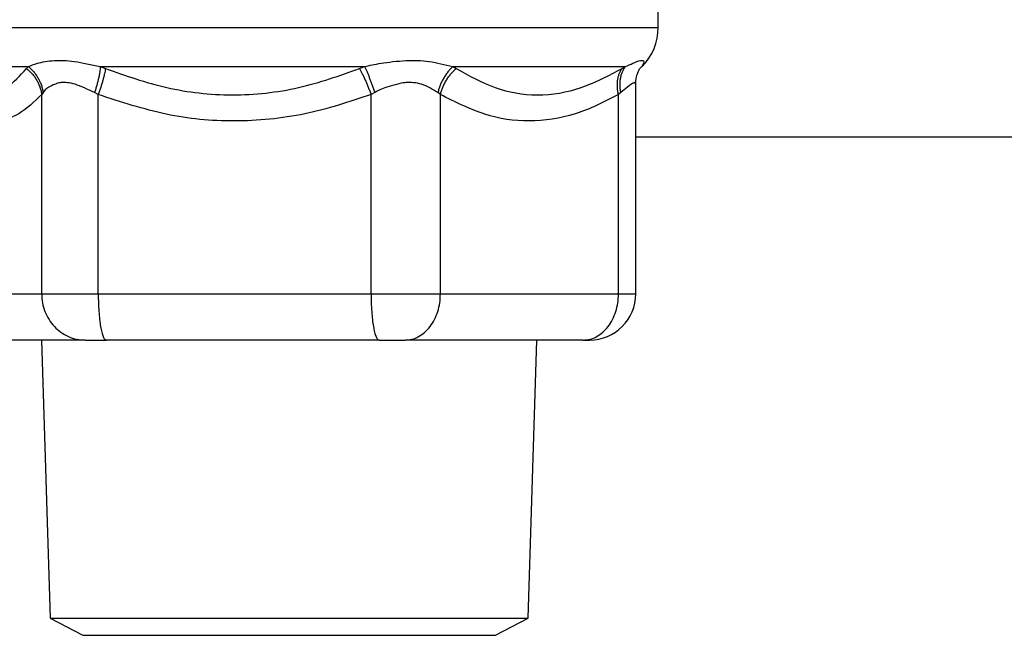
# Model space of a CAD drawing. Extents: x 158 to 5268, y 164 to 4081.
# Drawn here: x 1290 to 1344, y 933 to 966 of the extents above; entities that cross this region are included whole.
import ezdxf

# ---------------------------------------------------------------- set-up
doc = ezdxf.new("R2010")
doc.units = 0
doc.layers.get('0').update_dxf_attribs({"linetype": 'CONTINUOUS'})
doc.layers.get('DEFPOINTS').update_dxf_attribs({"linetype": 'CONTINUOUS'})
doc.layers.add('DD0-2', color=4, linetype='CONTINUOUS')
doc.layers.add('M0-2', color=3, linetype='CONTINUOUS')
doc.styles.add('HANKAKU', font='monotxt')
doc.styles.get("Standard").update_dxf_attribs({"font": 'txt', "bigfont": 'BIGFONT'})
doc.dimstyles.get("Standard").update_dxf_attribs({"dimtxt": 50, "dimasz": 42.857143, "dimexe": 1.5, "dimexo": 0.5, "dimgap": 1.5, "dimtad": 3, "dimtih": 1, "dimtoh": 1, "dimtxsty": 'STANDARD', "dimblk1": 'OPEN', "dimblk2": 'OPEN', "dimsah": 1, "dimcen": 0.09, "dimazin": 3, "dimtfac": 1, "dimtdec": 4, "dimtofl": 0, "dimtmove": 0, "dimatfit": 3, "dimtolj": 1, "dimtzin": 0})

# ---------------------------------------------------------------- blocks, each defined once
blk = doc.blocks.new('_OPEN')
at = {"color": 0}
for p, q in [((-0.965926, 0.258819), (0, 0)), ((0, 0), (-1, 0)), ((0, 0), (-0.965926, -0.258819))]:
    blk.add_line(p, q, dxfattribs=at)
blk = doc.blocks.new('*D7')
at = {"layer": 'DD0-2'}
for p, q in [((1033.178384, 1475.782776), (1860.856846, 1475.782776)), ((1839.428275, 525.643975), (1839.428275, 1432.925633)), ((1547.732326, 482.786833), (1860.856846, 482.786833))]:
    blk.add_line(p, q, dxfattribs=at)
at = {"layer": 'DEFPOINTS'}
for p in [(1026.035527, 1475.782776), (1839.428275, 1475.782776), (1540.589469, 482.786833)]:
    blk.add_point(p, dxfattribs=at)
at = {"layer": 'DD0-2', "xscale": 42.857143, "yscale": 42.857143}
for p, rotation in [((1839.428275, 1475.782776), 90), ((1839.428275, 482.786833), 270)]:
    blk.add_blockref('_OPEN', p, dxfattribs=dict(at, rotation=rotation))
at = {"layer": 'DD0-2', "style": 'HANKAKU'}
blk.add_text('993', height=35.714286, rotation=90.000003, dxfattribs=at).set_placement((1822.285461, 928.689544))

msp = doc.modelspace()

# ---------------------------------------------------------------- linework, layer by layer
at = {"layer": 'M0-2'}
for p, q in [((1324.935102, 965.729447), (1324.935102, 966.861806)), ((1284.935102, 965.729447), (1292.07935, 965.729447)), ((1292.07935, 965.729447), (1324.935102, 965.729447)), ((1285.813782, 963.608126), (1290.804635, 963.608126)), ((1290.706269, 963.50133), (1290.804635, 963.608126)), ((1294.7022, 963.608126), (1294.984351, 963.50133)), ((1294.7022, 963.608126), (1309.026305, 963.608126)), ((1308.744024, 963.50133), (1309.026305, 963.608126)), ((1313.807378, 963.608126), (1313.991869, 963.50133)), ((1313.807378, 963.608126), (1323.156773, 963.608126)), ((1322.972858, 963.50133), (1323.156773, 963.608126)), ((1324.040279, 963.608126), (1323.94262, 963.50133)), ((1324.056423, 963.608126), (1324.040279, 963.608126)), ((1323.718157, 951.286806), (1323.718157, 962.651)), ((1291.601746, 962.193913), (1291.527378, 962.087117)), ((1291.527378, 951.286806), (1291.527378, 962.087117)), ((1294.591556, 962.087117), (1294.392299, 962.193913)), ((1294.591556, 951.286806), (1294.591556, 962.087117)), ((1309.575662, 962.193913), (1309.374611, 962.087117)), ((1309.374611, 951.286806), (1309.374611, 962.087117)), ((1313.133381, 962.087117), (1312.998782, 962.193913)), ((1313.133381, 951.286806), (1313.133381, 962.087117)), ((1322.909018, 962.193913), (1322.782335, 962.087117)), ((1322.782335, 951.286806), (1322.782335, 962.087117)), ((1353.760102, 959.786806), (1323.718157, 959.786806)), ((1286.393277, 951.286806), (1291.527378, 951.286806)), ((1291.527378, 951.286806), (1294.591556, 951.286806)), ((1294.591556, 951.286806), (1309.374611, 951.286806)), ((1309.374611, 951.286806), (1313.133381, 951.286806)), ((1313.133381, 951.286806), (1322.782335, 951.286806)), ((1322.782335, 951.286806), (1323.718157, 951.286806)), ((1293.87661, 948.786806), (1288.742509, 948.786806)), ((1291.512415, 948.786806), (1291.983591, 933.709156)), ((1293.87661, 948.786806), (1295.025677, 948.786806)), ((1309.808731, 948.786806), (1295.025677, 948.786806)), ((1309.808731, 948.786806), (1311.21827, 948.786806)), ((1320.867224, 948.786806), (1311.21827, 948.786806)), ((1317.886613, 933.709156), (1318.35779, 948.786806)), ((1320.867224, 948.786806), (1321.218157, 948.786806)), ((1291.983591, 933.709156), (1296.610032, 933.709156)), ((1291.983591, 933.709156), (1293.75541, 932.786806)), ((1296.610032, 933.709156), (1317.886613, 933.709156)), ((1316.114795, 932.786806), (1317.886613, 933.709156)), ((1293.75541, 932.786806), (1316.114795, 932.786806))]:
    msp.add_line(p, q, dxfattribs=at)
for centre, radius, start in [((1321.935102, 965.729447), 3, 315), ((1321.218157, 951.286806), 2.5, 270)]:
    msp.add_arc(centre, radius, start, 360, dxfattribs=at)
at = {"layer": 'M0-2', "extrusion": (0, 0, -1)}
for points, knots in [([(1290.804635, 963.608126), (1290.947451, 963.669187), (1291.090264, 963.730251), (1291.296945, 963.786141), (1291.539361, 963.851696), (1291.869624, 963.910142), (1292.206362, 963.931929), (1292.543099, 963.953717), (1292.8863, 963.938853), (1293.303354, 963.878775), (1293.720409, 963.818697), (1294.211302, 963.713413), (1294.7022, 963.608126)], [0, 0, 0, 0, 1, 1, 1, 2, 2, 2, 3, 3, 3, 4, 4, 4, 4]), ([(1290.804635, 963.608126), (1290.857369, 963.562286), (1290.91011, 963.51645), (1290.960115, 963.467563), (1291.010119, 963.418676), (1291.057402, 963.366749), (1291.102342, 963.312941), (1291.147282, 963.259133), (1291.189894, 963.203454), (1291.229747, 963.145966), (1291.2696, 963.088478), (1291.306708, 963.029189), (1291.340922, 962.968482), (1291.375137, 962.907775), (1291.406471, 962.845657), (1291.434642, 962.782447), (1291.462813, 962.719237), (1291.487836, 962.654942), (1291.50987, 962.589916), (1291.531905, 962.524889), (1291.550965, 962.459136), (1291.565777, 962.393013), (1291.58059, 962.32689), (1291.591172, 962.260403), (1291.601746, 962.193913)], [0, 0, 0, 0, 1, 1, 1, 2, 2, 2, 3, 3, 3, 4, 4, 4, 5, 5, 5, 6, 6, 6, 7, 7, 7, 8, 8, 8, 8]), ([(1294.7022, 963.608126), (1294.698681, 963.562286), (1294.695164, 963.51645), (1294.689898, 963.467563), (1294.684631, 963.418676), (1294.677622, 963.366749), (1294.669376, 963.312941), (1294.66113, 963.259133), (1294.651653, 963.203454), (1294.640863, 963.145966), (1294.630073, 963.088478), (1294.617976, 963.029189), (1294.604672, 962.968482), (1294.591369, 962.907775), (1294.576864, 962.845657), (1294.561204, 962.782447), (1294.545543, 962.719237), (1294.528733, 962.654942), (1294.510937, 962.589916), (1294.493142, 962.524889), (1294.474366, 962.459136), (1294.454428, 962.393013), (1294.43449, 962.32689), (1294.413396, 962.260403), (1294.392299, 962.193913)], [0, 0, 0, 0, 1, 1, 1, 2, 2, 2, 3, 3, 3, 4, 4, 4, 5, 5, 5, 6, 6, 6, 7, 7, 7, 8, 8, 8, 8]), ([(1309.026305, 963.608126), (1309.286185, 963.666899), (1309.546064, 963.725675), (1309.924865, 963.786141), (1310.303666, 963.846608), (1310.801381, 963.908772), (1311.251761, 963.931929), (1311.702141, 963.955087), (1312.105184, 963.939244), (1312.523233, 963.878775), (1312.941281, 963.818306), (1313.374329, 963.713218), (1313.807378, 963.608126)], [0, 0, 0, 0, 1, 1, 1, 2, 2, 2, 3, 3, 3, 4, 4, 4, 4]), ([(1309.026305, 963.608126), (1309.047715, 963.562286), (1309.069124, 963.51645), (1309.091122, 963.467563), (1309.113119, 963.418676), (1309.135704, 963.366749), (1309.158563, 963.312941), (1309.181422, 963.259133), (1309.204555, 963.203454), (1309.227885, 963.145966), (1309.251214, 963.088478), (1309.27474, 963.029189), (1309.298321, 962.968482), (1309.321902, 962.907775), (1309.34554, 962.845657), (1309.369095, 962.782447), (1309.39265, 962.719237), (1309.416123, 962.654942), (1309.439425, 962.589916), (1309.462727, 962.524889), (1309.485857, 962.459136), (1309.508535, 962.393013), (1309.531212, 962.32689), (1309.553437, 962.260403), (1309.575662, 962.193913)], [0, 0, 0, 0, 1, 1, 1, 2, 2, 2, 3, 3, 3, 4, 4, 4, 5, 5, 5, 6, 6, 6, 7, 7, 7, 8, 8, 8, 8]), ([(1313.807378, 963.608126), (1313.759781, 963.562286), (1313.71218, 963.51645), (1313.666378, 963.467563), (1313.620576, 963.418676), (1313.576562, 963.366749), (1313.534178, 963.312941), (1313.491795, 963.259133), (1313.451031, 963.203454), (1313.412238, 963.145966), (1313.373445, 963.088478), (1313.336611, 963.029189), (1313.301903, 962.968482), (1313.267195, 962.907775), (1313.234603, 962.845657), (1313.204391, 962.782447), (1313.174179, 962.719237), (1313.146336, 962.654942), (1313.120779, 962.589916), (1313.095222, 962.524889), (1313.07194, 962.459136), (1313.051989, 962.393013), (1313.032039, 962.32689), (1313.015408, 962.260403), (1312.998782, 962.193913)], [0, 0, 0, 0, 1, 1, 1, 2, 2, 2, 3, 3, 3, 4, 4, 4, 5, 5, 5, 6, 6, 6, 7, 7, 7, 8, 8, 8, 8]), ([(1322.909018, 962.193913), (1322.897372, 962.260401), (1322.885719, 962.326892), (1322.87786, 962.393013), (1322.870001, 962.459134), (1322.86592, 962.524891), (1322.864657, 962.589916), (1322.863394, 962.654941), (1322.864934, 962.71924), (1322.869555, 962.782447), (1322.874177, 962.845654), (1322.881864, 962.907777), (1322.892501, 962.968482), (1322.903138, 963.029186), (1322.916711, 963.088481), (1322.93324, 963.145966), (1322.949769, 963.203451), (1322.969238, 963.259136), (1322.991323, 963.312941), (1323.013409, 963.366746), (1323.038097, 963.41868), (1323.066109, 963.467563), (1323.094122, 963.516447), (1323.125444, 963.562288), (1323.156773, 963.608126)], [0, 0, 0, 0, 1, 1, 1, 2, 2, 2, 3, 3, 3, 4, 4, 4, 5, 5, 5, 6, 6, 6, 7, 7, 7, 8, 8, 8, 8]), ([(1323.156773, 963.608126), (1323.29041, 963.665856), (1323.42405, 963.72359), (1323.563022, 963.786141), (1323.701994, 963.848692), (1323.846309, 963.916071), (1323.980502, 963.931929), (1324.063528, 963.941741), (1324.142683, 963.931836), (1324.154981, 963.878775), (1324.168193, 963.821766), (1324.104238, 963.714947), (1324.040279, 963.608126)], [0, 0, 0, 0, 1, 1, 1, 2, 2, 2, 3, 3, 3, 4, 4, 4, 4]), ([(1286.125269, 963.333615), (1286.441962, 963.020176), (1286.758655, 962.706744), (1287.141182, 962.471717), (1287.523708, 962.236689), (1287.972067, 962.080079), (1288.401145, 962.072612), (1288.830223, 962.065145), (1289.240021, 962.206837), (1289.620995, 962.469813), (1290.001969, 962.732789), (1290.354119, 963.117063), (1290.706269, 963.50133)], [0, 0, 0, 0, 1, 1, 1, 2, 2, 2, 3, 3, 3, 4, 4, 4, 4]), ([(1290.706269, 963.50133), (1290.760947, 963.455895), (1290.815632, 963.410464), (1290.867458, 963.361891), (1290.919284, 963.313317), (1290.968267, 963.261612), (1291.014794, 963.207968), (1291.061322, 963.154325), (1291.105409, 963.098752), (1291.146602, 963.041313), (1291.187795, 962.983873), (1291.22611, 962.924577), (1291.261385, 962.863816), (1291.29666, 962.803056), (1291.328911, 962.74084), (1291.357838, 962.677497), (1291.386766, 962.614153), (1291.412386, 962.549689), (1291.434866, 962.484469), (1291.457347, 962.41925), (1291.476701, 962.35328), (1291.491595, 962.286928), (1291.506488, 962.220576), (1291.516937, 962.153848), (1291.527378, 962.087117)], [0, 0, 0, 0, 1, 1, 1, 2, 2, 2, 3, 3, 3, 4, 4, 4, 5, 5, 5, 6, 6, 6, 7, 7, 7, 8, 8, 8, 8]), ([(1294.984351, 963.50133), (1294.976961, 963.455895), (1294.969573, 963.410464), (1294.960448, 963.361891), (1294.951322, 963.313317), (1294.940465, 963.261612), (1294.928408, 963.207968), (1294.916351, 963.154325), (1294.9031, 963.098752), (1294.888596, 963.041313), (1294.874092, 962.983873), (1294.85834, 962.924577), (1294.841464, 962.863816), (1294.824587, 962.803056), (1294.806591, 962.74084), (1294.787547, 962.677497), (1294.768502, 962.614153), (1294.748416, 962.549689), (1294.727458, 962.484469), (1294.7065, 962.41925), (1294.684675, 962.35328), (1294.661879, 962.286928), (1294.639083, 962.220576), (1294.615321, 962.153848), (1294.591556, 962.087117)], [0, 0, 0, 0, 1, 1, 1, 2, 2, 2, 3, 3, 3, 4, 4, 4, 5, 5, 5, 6, 6, 6, 7, 7, 7, 8, 8, 8, 8]), ([(1294.984351, 963.50133), (1296.071548, 963.117011), (1297.158744, 962.7327), (1298.301999, 962.471717), (1299.445255, 962.210733), (1300.64457, 962.073092), (1301.856248, 962.072612), (1303.067927, 962.072133), (1304.291969, 962.208833), (1305.441992, 962.469813), (1306.592016, 962.730792), (1307.66802, 963.116065), (1308.744024, 963.50133)], [0, 0, 0, 0, 1, 1, 1, 2, 2, 2, 3, 3, 3, 4, 4, 4, 4]), ([(1308.744024, 963.50133), (1308.769513, 963.455895), (1308.795001, 963.410464), (1308.821025, 963.361891), (1308.847049, 963.313317), (1308.873608, 963.261612), (1308.900369, 963.207968), (1308.927131, 963.154325), (1308.954095, 963.098752), (1308.981156, 963.041313), (1309.008217, 962.983873), (1309.035375, 962.924577), (1309.062467, 962.863816), (1309.089559, 962.803056), (1309.116585, 962.74084), (1309.143379, 962.677497), (1309.170172, 962.614153), (1309.196734, 962.549689), (1309.222972, 962.484469), (1309.249209, 962.41925), (1309.275123, 962.35328), (1309.300342, 962.286928), (1309.325561, 962.220576), (1309.350086, 962.153848), (1309.374611, 962.087117)], [0, 0, 0, 0, 1, 1, 1, 2, 2, 2, 3, 3, 3, 4, 4, 4, 5, 5, 5, 6, 6, 6, 7, 7, 7, 8, 8, 8, 8]), ([(1313.133381, 962.087117), (1313.15082, 962.153846), (1313.168253, 962.220578), (1313.189272, 962.286928), (1313.210291, 962.353278), (1313.234882, 962.419252), (1313.261933, 962.484469), (1313.288984, 962.549687), (1313.318482, 962.614155), (1313.350539, 962.677497), (1313.382596, 962.740838), (1313.417199, 962.803059), (1313.454084, 962.863816), (1313.490969, 962.924574), (1313.530125, 962.983876), (1313.571391, 963.041313), (1313.612657, 963.098749), (1313.656021, 963.154327), (1313.701127, 963.207968), (1313.746234, 963.261609), (1313.793071, 963.313321), (1313.84182, 963.361891), (1313.890568, 963.41046), (1313.941216, 963.455897), (1313.991869, 963.50133)], [0, 0, 0, 0, 1, 1, 1, 2, 2, 2, 3, 3, 3, 4, 4, 4, 5, 5, 5, 6, 6, 6, 7, 7, 7, 8, 8, 8, 8]), ([(1313.991869, 963.50133), (1314.678827, 963.117011), (1315.365785, 962.7327), (1316.09592, 962.471717), (1316.826055, 962.210733), (1317.599368, 962.073092), (1318.390205, 962.072612), (1319.181042, 962.072133), (1319.989404, 962.208833), (1320.7561, 962.469813), (1321.522796, 962.730792), (1322.247827, 963.116065), (1322.972858, 963.50133)], [0, 0, 0, 0, 1, 1, 1, 2, 2, 2, 3, 3, 3, 4, 4, 4, 4]), ([(1322.782335, 962.087117), (1322.768256, 962.153846), (1322.754169, 962.220578), (1322.74385, 962.286928), (1322.73353, 962.353278), (1322.726961, 962.419252), (1322.723208, 962.484469), (1322.719455, 962.549687), (1322.718503, 962.614155), (1322.720643, 962.677497), (1322.722783, 962.740838), (1322.727997, 962.803059), (1322.736185, 962.863816), (1322.744372, 962.924574), (1322.755519, 962.983876), (1322.769656, 963.041313), (1322.783794, 963.098749), (1322.800907, 963.154327), (1322.820678, 963.207968), (1322.840448, 963.261609), (1322.862861, 963.313321), (1322.888669, 963.361891), (1322.914476, 963.41046), (1322.943664, 963.455897), (1322.972858, 963.50133)], [0, 0, 0, 0, 1, 1, 1, 2, 2, 2, 3, 3, 3, 4, 4, 4, 5, 5, 5, 6, 6, 6, 7, 7, 7, 8, 8, 8, 8]), ([(1323.730502, 962.652038), (1323.725489, 962.685142), (1323.720474, 962.718246), (1323.72111, 962.762812), (1323.722569, 962.86519), (1323.753827, 963.028042), (1323.783942, 963.140707), (1323.811151, 963.242499), (1323.837424, 963.303328), (1323.863252, 963.357391), (1323.886135, 963.40529), (1323.908664, 963.447878), (1323.927275, 963.477707), (1323.937885, 963.494714), (1323.947221, 963.507576), (1323.956559, 963.520438)], [0, 0, 0, 0, 1, 1, 1, 2, 2, 2, 3, 3, 3, 4, 4, 4, 5, 5, 5, 5]), ([(1294.392299, 962.193913), (1294.022221, 962.372386), (1293.652141, 962.550864), (1293.33383, 962.644994), (1293.035045, 962.733349), (1292.781876, 962.7474), (1292.620325, 962.741492), (1292.590687, 962.740408), (1292.564132, 962.738653), (1292.53262, 962.733585), (1292.372807, 962.707881), (1292.085491, 962.596993), (1291.908347, 962.490605), (1291.739115, 962.388967), (1291.670431, 962.291443), (1291.601746, 962.193913)], [0, 0, 0, 0, 1, 1, 1, 2, 2, 2, 3, 3, 3, 4, 4, 4, 5, 5, 5, 5]), ([(1312.998782, 962.193913), (1312.707951, 962.372551), (1312.417119, 962.551192), (1312.116509, 962.644994), (1311.815899, 962.738795), (1311.505517, 962.747767), (1311.318933, 962.741492), (1311.279188, 962.740155), (1311.245061, 962.738127), (1311.205119, 962.733585), (1310.971881, 962.707059), (1310.540407, 962.594835), (1310.235792, 962.490605), (1309.931177, 962.386374), (1309.753422, 962.290147), (1309.575662, 962.193913)], [0, 0, 0, 0, 1, 1, 1, 2, 2, 2, 3, 3, 3, 4, 4, 4, 5, 5, 5, 5]), ([(1323.713456, 962.649958), (1323.686454, 962.694627), (1323.659453, 962.739297), (1323.63371, 962.741492), (1323.625033, 962.742231), (1323.616499, 962.738146), (1323.607601, 962.733585), (1323.515836, 962.686543), (1323.38542, 962.588974), (1323.262547, 962.490605), (1323.139675, 962.392235), (1323.024347, 962.293077), (1322.909018, 962.193913)], [0, 0, 0, 0, 1, 1, 1, 2, 2, 2, 3, 3, 3, 4, 4, 4, 4]), ([(1291.527378, 962.087117), (1291.120161, 961.695817), (1290.712943, 961.304526), (1290.280164, 961.046299), (1289.847385, 960.788071), (1289.389044, 960.662922), (1288.950904, 960.658399), (1288.512765, 960.653875), (1288.094825, 960.769995), (1287.67192, 961.028218), (1287.249015, 961.286442), (1286.821146, 961.686784), (1286.393277, 962.087117)], [0, 0, 0, 0, 1, 1, 1, 2, 2, 2, 3, 3, 3, 4, 4, 4, 4]), ([(1309.374611, 962.087117), (1308.202074, 961.695817), (1307.029538, 961.304526), (1305.7834, 961.046299), (1304.537262, 960.788071), (1303.217523, 960.662922), (1301.95595, 960.658399), (1300.694376, 960.653875), (1299.490966, 960.769995), (1298.273261, 961.028218), (1297.055556, 961.286442), (1295.823555, 961.686784), (1294.591556, 962.087117)], [0, 0, 0, 0, 1, 1, 1, 2, 2, 2, 3, 3, 3, 4, 4, 4, 4]), ([(1322.782335, 962.087117), (1322.017016, 961.695817), (1321.251697, 961.304526), (1320.438338, 961.046299), (1319.624979, 960.788071), (1318.763581, 960.662922), (1317.940148, 960.658399), (1317.116714, 960.653875), (1316.331244, 960.769995), (1315.536443, 961.028218), (1314.741643, 961.286442), (1313.937512, 961.686784), (1313.133381, 962.087117)], [0, 0, 0, 0, 1, 1, 1, 2, 2, 2, 3, 3, 3, 4, 4, 4, 4]), ([(1291.527378, 951.286806), (1291.53612, 951.123181), (1291.544866, 950.959559), (1291.572518, 950.79908), (1291.600171, 950.638601), (1291.646737, 950.48127), (1291.706203, 950.330097), (1291.765669, 950.178925), (1291.838042, 950.033916), (1291.923295, 949.89788), (1292.008548, 949.761845), (1292.106687, 949.634787), (1292.215452, 949.519039), (1292.324218, 949.403291), (1292.443617, 949.298858), (1292.571447, 949.208132), (1292.699277, 949.117406), (1292.835544, 949.040392), (1292.977598, 948.977107), (1293.119652, 948.913822), (1293.267498, 948.864272), (1293.418298, 948.834843), (1293.569097, 948.805414), (1293.722855, 948.796112), (1293.87661, 948.786806)], [0, 0, 0, 0, 1, 1, 1, 2, 2, 2, 3, 3, 3, 4, 4, 4, 5, 5, 5, 6, 6, 6, 7, 7, 7, 8, 8, 8, 8]), ([(1294.591556, 951.286806), (1294.593172, 951.123184), (1294.594786, 950.959557), (1294.599898, 950.79908), (1294.605009, 950.638604), (1294.613614, 950.481267), (1294.624602, 950.330097), (1294.635589, 950.178928), (1294.648955, 950.033914), (1294.664719, 949.89788), (1294.680482, 949.761846), (1294.698641, 949.634779), (1294.718707, 949.519039), (1294.738773, 949.403299), (1294.760746, 949.298872), (1294.784492, 949.208132), (1294.808239, 949.117392), (1294.833756, 949.040323), (1294.859546, 948.977107), (1294.885335, 948.913891), (1294.911394, 948.864513), (1294.940984, 948.834843), (1294.967347, 948.808408), (1294.996511, 948.797604), (1295.025677, 948.786806)], [0, 0, 0, 0, 1, 1, 1, 2, 2, 2, 3, 3, 3, 4, 4, 4, 5, 5, 5, 6, 6, 6, 7, 7, 7, 8, 8, 8, 8]), ([(1309.374611, 951.286806), (1309.376226, 951.123184), (1309.377841, 950.959557), (1309.382952, 950.79908), (1309.388064, 950.638604), (1309.396669, 950.481267), (1309.407656, 950.330097), (1309.418643, 950.178928), (1309.432009, 950.033914), (1309.447773, 949.89788), (1309.463537, 949.761846), (1309.481695, 949.634779), (1309.501762, 949.519039), (1309.521828, 949.403299), (1309.5438, 949.298872), (1309.567547, 949.208132), (1309.591293, 949.117392), (1309.616811, 949.040323), (1309.6426, 948.977107), (1309.66839, 948.913891), (1309.694449, 948.864513), (1309.724038, 948.834843), (1309.750402, 948.808408), (1309.779566, 948.797604), (1309.808731, 948.786806)], [0, 0, 0, 0, 1, 1, 1, 2, 2, 2, 3, 3, 3, 4, 4, 4, 5, 5, 5, 6, 6, 6, 7, 7, 7, 8, 8, 8, 8]), ([(1311.21827, 948.786806), (1311.343614, 948.796109), (1311.468955, 948.805416), (1311.59189, 948.834843), (1311.714824, 948.86427), (1311.835346, 948.913825), (1311.951151, 948.977107), (1312.066956, 949.04039), (1312.178039, 949.117408), (1312.282249, 949.208132), (1312.386458, 949.298856), (1312.48379, 949.403293), (1312.572458, 949.519039), (1312.661126, 949.634785), (1312.741126, 949.761846), (1312.810627, 949.89788), (1312.880127, 950.033914), (1312.939123, 950.178927), (1312.987602, 950.330097), (1313.036081, 950.481268), (1313.074039, 950.638603), (1313.096583, 950.79908), (1313.119127, 950.959558), (1313.126252, 951.123183), (1313.133381, 951.286806)], [0, 0, 0, 0, 1, 1, 1, 2, 2, 2, 3, 3, 3, 4, 4, 4, 5, 5, 5, 6, 6, 6, 7, 7, 7, 8, 8, 8, 8]), ([(1320.867224, 948.786806), (1320.992567, 948.796109), (1321.117909, 948.805416), (1321.240843, 948.834843), (1321.363777, 948.86427), (1321.4843, 948.913825), (1321.600105, 948.977107), (1321.71591, 949.04039), (1321.826993, 949.117408), (1321.931202, 949.208132), (1322.035412, 949.298856), (1322.132743, 949.403293), (1322.221412, 949.519039), (1322.31008, 949.634785), (1322.39008, 949.761846), (1322.45958, 949.89788), (1322.529081, 950.033914), (1322.588076, 950.178927), (1322.636556, 950.330097), (1322.685035, 950.481268), (1322.722992, 950.638603), (1322.745536, 950.79908), (1322.76808, 950.959558), (1322.775206, 951.123183), (1322.782335, 951.286806)], [0, 0, 0, 0, 1, 1, 1, 2, 2, 2, 3, 3, 3, 4, 4, 4, 5, 5, 5, 6, 6, 6, 7, 7, 7, 8, 8, 8, 8])]:
    msp.add_open_spline(points, degree=3, knots=knots, dxfattribs=at)

# ---------------------------------------------------------------- dimensions: what is measured, and where the dimension line sits
at = {"layer": 'DD0-2', "color": 4}
dim = msp.add_linear_dim(base=(1839.428275, 1475.782776), p1=(1540.589469, 482.786833), p2=(1026.035527, 1475.782776), angle=90, text='９９３', dimstyle='STANDARD', override={"dimtxt": 35.714286, "dimexe": 21.428569, "dimexo": 7.142815, "dimtih": 1, "dimtoh": 1}, dxfattribs=at)
dim.commit()
dim.dimension.update_dxf_attribs({"geometry": '*D7', "text_midpoint": (1804.428274, 979.284775), "dimtype": 160, "text_rotation": 90.000002})

doc.saveas('drawing.dxf')
